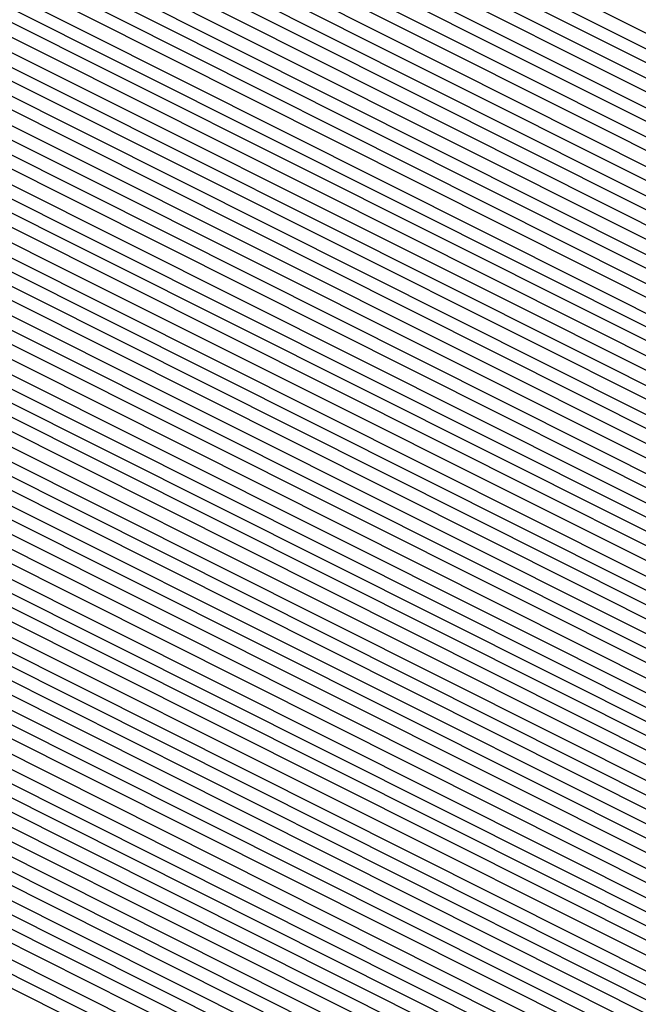
# Model space of a CAD drawing. Units: inches. Extents: x 878723 to 881363, y 7342778 to 7345418.
# Drawn here: x 880020 to 880021, y 7344407 to 7344409 of the extents above; entities that cross this region are included whole.
import ezdxf

# ---------------------------------------------------------------- set-up
doc = ezdxf.new("R2010")
doc.units = ezdxf.units.IN
doc.header["$MEASUREMENT"] = 0
doc.layers.add('Contour_87877342', color=7, linetype='Continuous', true_color=0xa0d95b)

msp = doc.modelspace()

# ---------------------------------------------------------------- linework, layer by layer
at = {"layer": 'Contour_87877342'}
msp.add_polyline3d([(880038.0499, 7344409.1515, 3096), (880033.5577, 7344406.4122, 3096), (880032.0123, 7344405.88, 3096), (880028.0499, 7344404.1515, 3096), (880023.172, 7344406.798, 3096), (880023.0158, 7344406.8859, 3096), (880018.0499, 7344409.3761, 3096), (880016.3019, 7344410.172, 3096), (880015.0763, 7344411.9201, 3096), (880015.5475, 7344414.4249, 3096), (880016.2189, 7344420.089, 3096), (880016.5241, 7344421.9201, 3096), (880016.8292, 7344423.1408, 3096), (880018.0499, 7344424.9767, 3096), (880021.1945, 7344428.7755, 3096), (880028.0499, 7344431.9201, 3096), (880035.7135, 7344429.5861, 3096), (880038.0499, 7344427.6036, 3096), (880040.4523, 7344424.3224, 3096), (880041.5314, 7344421.9201, 3096), (880041.2677, 7344418.7023, 3096), (880040.6622, 7344414.5324, 3096), (880040.423, 7344411.9201, 3096), (880039.5953, 7344410.3722, 3096)], close=True, dxfattribs=at)
for points in [[(880043.631, 7344421.9201, 3156), (880043.2379, 7344417.1105, 3156), (880043.2282, 7344416.7443, 3156), (880042.7863, 7344411.9201, 3156), (880041.1334, 7344408.839, 3156), (880038.0499, 7344406.3927, 3156), (880035.2692, 7344404.6984, 3156), (880028.5114, 7344402.379, 3156), (880028.0499, 7344402.1788, 3156), (880027.4835, 7344402.4865, 3156), (880021.7999, 7344405.6701, 3156), (880018.0499, 7344407.5499, 3156), (880015.0494, 7344408.9171, 3156), (880012.945, 7344411.9201, 3156), (880013.7531, 7344416.2169, 3156), (880013.9435, 7344417.8136, 3156), (880014.6295, 7344421.9201, 3156)], [(880043.5944, 7344421.9201, 3155), (880043.1989, 7344417.0714, 3155), (880043.1915, 7344416.7785, 3155), (880042.7448, 7344411.9201, 3155), (880041.1066, 7344408.8634, 3155), (880038.0499, 7344406.4415, 3155), (880035.2423, 7344404.7277, 3155), (880028.5675, 7344402.4376, 3155), (880028.0499, 7344402.213, 3155), (880027.4103, 7344402.5597, 3155), (880021.8195, 7344405.6896, 3155), (880018.0499, 7344407.5792, 3155), (880015.069, 7344408.9415, 3155), (880012.9816, 7344411.9201, 3155), (880013.7824, 7344416.1876, 3155), (880013.9801, 7344417.8527, 3155), (880014.6613, 7344421.9201, 3155)], [(880043.5602, 7344421.9201, 3154), (880043.1622, 7344417.0324, 3154), (880043.1549, 7344416.8126, 3154), (880042.7057, 7344411.9201, 3154), (880041.0822, 7344408.8878, 3154), (880038.0499, 7344406.4855, 3154), (880035.213, 7344404.757, 3154), (880028.6261, 7344402.4962, 3154), (880028.0499, 7344402.2472, 3154), (880027.3395, 7344402.6281, 3154), (880021.8414, 7344405.7091, 3154), (880018.0499, 7344407.6085, 3154), (880015.0909, 7344408.9611, 3154), (880013.0158, 7344411.9201, 3154), (880013.8141, 7344416.1583, 3154), (880014.0192, 7344417.8869, 3154), (880014.693, 7344421.9201, 3154)], [(880043.526, 7344421.9201, 3153), (880043.1232, 7344416.9933, 3153), (880043.1207, 7344416.8517, 3153), (880042.6666, 7344411.9201, 3153), (880041.0553, 7344408.9122, 3153), (880038.0499, 7344406.5343, 3153), (880035.1837, 7344404.7863, 3153), (880028.6847, 7344402.5548, 3153), (880028.0499, 7344402.2765, 3153), (880027.2687, 7344402.7013, 3153), (880021.861, 7344405.7335, 3153), (880018.0499, 7344407.6427, 3153), (880015.1105, 7344408.9806, 3153), (880013.0524, 7344411.9201, 3153), (880013.8434, 7344416.129, 3153), (880014.0558, 7344417.9259, 3153), (880014.7247, 7344421.9201, 3153)], [(880043.4894, 7344421.9201, 3152), (880043.0866, 7344416.9542, 3152), (880043.0841, 7344416.8859, 3152), (880042.6276, 7344411.9201, 3152), (880041.0309, 7344408.9415, 3152), (880038.0499, 7344406.5783, 3152), (880035.1569, 7344404.8156, 3152), (880028.7433, 7344402.6134, 3152), (880028.0499, 7344402.3107, 3152), (880027.1954, 7344402.7745, 3152), (880021.8805, 7344405.7531, 3152), (880018.0499, 7344407.672, 3152), (880015.1325, 7344409.0001, 3152), (880013.0866, 7344411.9201, 3152), (880013.8727, 7344416.0949, 3152), (880014.0949, 7344417.965, 3152), (880014.7565, 7344421.9201, 3152)], [(880043.4552, 7344421.9201, 3151), (880043.0475, 7344416.9152, 3151), (880042.5885, 7344411.9201, 3151), (880041.004, 7344408.966, 3151), (880038.0499, 7344406.6222, 3151), (880035.1276, 7344404.8449, 3151), (880028.8019, 7344402.672, 3151), (880028.0499, 7344402.3449, 3151), (880027.1246, 7344402.8478, 3151), (880021.9025, 7344405.7726, 3151), (880018.0499, 7344407.7013, 3151), (880015.1544, 7344409.0245, 3151), (880013.1232, 7344411.9201, 3151), (880013.902, 7344416.0656, 3151), (880014.1315, 7344418.004, 3151), (880014.7882, 7344421.9201, 3151)], [(880043.421, 7344421.9201, 3150), (880043.0158, 7344416.9542, 3150), (880043.0035, 7344416.8761, 3150), (880042.5494, 7344411.9201, 3150), (880040.9796, 7344408.9904, 3150), (880038.0499, 7344406.671, 3150), (880035.0983, 7344404.8693, 3150), (880028.8605, 7344402.7306, 3150), (880028.0499, 7344402.379, 3150), (880027.0514, 7344402.9161, 3150), (880021.922, 7344405.7921, 3150), (880018.0499, 7344407.7306, 3150), (880015.174, 7344409.0441, 3150), (880013.1598, 7344411.9201, 3150), (880013.9337, 7344416.0363, 3150), (880014.1705, 7344418.0382, 3150), (880014.8175, 7344421.9201, 3150)], [(880043.3844, 7344421.9201, 3149), (880042.984, 7344416.9884, 3149), (880042.9596, 7344416.8322, 3149), (880042.5104, 7344411.9201, 3149), (880040.9528, 7344409.0148, 3149), (880038.0499, 7344406.715, 3149), (880035.069, 7344404.8986, 3149), (880028.9191, 7344402.7892, 3149), (880028.0499, 7344402.4083, 3149), (880026.9806, 7344402.9894, 3149), (880021.9415, 7344405.8117, 3149), (880018.0499, 7344407.7648, 3149), (880015.1959, 7344409.0636, 3149), (880013.194, 7344411.9201, 3149), (880013.963, 7344416.007, 3149), (880014.2072, 7344418.0773, 3149), (880014.8493, 7344421.9201, 3149)], [(880043.3502, 7344421.9201, 3148), (880042.9498, 7344417.0177, 3148), (880042.9181, 7344416.7882, 3148), (880042.4713, 7344411.9201, 3148), (880040.9284, 7344409.0392, 3148), (880038.0499, 7344406.7638, 3148), (880035.0421, 7344404.9279, 3148), (880028.9777, 7344402.8478, 3148), (880028.0499, 7344402.4425, 3148), (880026.9074, 7344403.0626, 3148), (880021.9611, 7344405.8312, 3148), (880018.0499, 7344407.7941, 3148), (880015.2155, 7344409.088, 3148), (880013.2306, 7344411.9201, 3148), (880013.9923, 7344415.9777, 3148), (880014.2462, 7344418.1163, 3148), (880014.881, 7344421.9201, 3148)], [(880043.316, 7344421.9201, 3147), (880042.9181, 7344417.0519, 3147), (880042.8742, 7344416.7443, 3147), (880042.4298, 7344411.9201, 3147), (880040.9039, 7344409.0685, 3147), (880038.0499, 7344406.8078, 3147), (880035.0128, 7344404.9572, 3147), (880029.0363, 7344402.9064, 3147), (880028.0499, 7344402.4767, 3147), (880026.8366, 7344403.131, 3147), (880021.983, 7344405.8507, 3147), (880018.0499, 7344407.8234, 3147), (880015.2374, 7344409.1076, 3147), (880013.2648, 7344411.9201, 3147), (880014.0216, 7344415.9484, 3147), (880014.2828, 7344418.1554, 3147), (880014.9127, 7344421.9201, 3147)], [(880043.2794, 7344421.9201, 3146), (880042.8864, 7344417.0861, 3146), (880042.8302, 7344416.7003, 3146), (880042.3908, 7344411.9201, 3146), (880040.8771, 7344409.0929, 3146), (880038.0499, 7344406.8517, 3146), (880034.9835, 7344404.9865, 3146), (880029.0949, 7344402.965, 3146), (880028.0499, 7344402.506, 3146), (880026.7658, 7344403.2042, 3146), (880022.0026, 7344405.8751, 3146), (880018.0499, 7344407.8527, 3146), (880015.257, 7344409.1271, 3146), (880013.3014, 7344411.9201, 3146), (880014.0509, 7344415.9191, 3146), (880014.3219, 7344418.1896, 3146), (880014.9445, 7344421.9201, 3146)], [(880043.2452, 7344421.9201, 3145), (880042.8546, 7344417.1154, 3145), (880042.7863, 7344416.6564, 3145), (880042.3517, 7344411.9201, 3145), (880040.8527, 7344409.1173, 3145), (880038.0499, 7344406.9005, 3145), (880034.9567, 7344405.0158, 3145), (880029.1534, 7344403.0236, 3145), (880028.0499, 7344402.5402, 3145), (880026.6925, 7344403.2775, 3145), (880022.0221, 7344405.8947, 3145), (880018.0499, 7344407.882, 3145), (880015.2789, 7344409.1466, 3145), (880013.3356, 7344411.9201, 3145), (880014.0826, 7344415.8898, 3145), (880014.3585, 7344418.2286, 3145), (880014.9762, 7344421.9201, 3145)], [(880043.2111, 7344421.9201, 3144), (880042.8204, 7344417.1495, 3144), (880042.7448, 7344416.6124, 3144), (880042.3126, 7344411.9201, 3144), (880040.8258, 7344409.1417, 3144), (880038.0499, 7344406.9445, 3144), (880034.9274, 7344405.0402, 3144), (880029.2096, 7344403.0822, 3144), (880028.0499, 7344402.5744, 3144), (880026.6217, 7344403.3507, 3144), (880022.0441, 7344405.9142, 3144), (880018.0499, 7344407.9161, 3144), (880015.2985, 7344409.171, 3144), (880013.3722, 7344411.9201, 3144), (880014.1119, 7344415.8605, 3144), (880014.3976, 7344418.2677, 3144), (880015.0079, 7344421.9201, 3144)], [(880043.1769, 7344421.9201, 3143), (880042.7887, 7344417.1788, 3143), (880042.7008, 7344416.5685, 3143), (880042.2736, 7344411.9201, 3143), (880040.8014, 7344409.171, 3143), (880038.0499, 7344406.9933, 3143), (880034.8981, 7344405.0695, 3143), (880029.2682, 7344403.1408, 3143), (880028.0499, 7344402.6085, 3143), (880026.5485, 7344403.4191, 3143), (880022.0636, 7344405.9337, 3143), (880018.0499, 7344407.9454, 3143), (880015.3204, 7344409.1906, 3143), (880013.4064, 7344411.9201, 3143), (880014.1412, 7344415.8263, 3143), (880014.4367, 7344418.3068, 3143), (880015.0397, 7344421.9201, 3143)], [(880043.1403, 7344421.9201, 3142), (880042.757, 7344417.213, 3142), (880042.6569, 7344416.5294, 3142), (880042.2345, 7344411.9201, 3142), (880040.7745, 7344409.1954, 3142), (880038.0499, 7344407.0372, 3142), (880034.8712, 7344405.0988, 3142), (880029.3268, 7344403.1994, 3142), (880028.0499, 7344402.6378, 3142), (880026.4777, 7344403.4923, 3142), (880022.0831, 7344405.9533, 3142), (880018.0499, 7344407.9747, 3142), (880015.34, 7344409.2101, 3142), (880013.443, 7344411.9201, 3142), (880014.1705, 7344415.797, 3142), (880014.4733, 7344418.3458, 3142), (880015.0714, 7344421.9201, 3142)], [(880043.1061, 7344421.9201, 3141), (880042.7252, 7344417.2472, 3141), (880042.6129, 7344416.4855, 3141), (880042.1954, 7344411.9201, 3141), (880040.7501, 7344409.2199, 3141), (880038.0499, 7344407.0861, 3141), (880034.8419, 7344405.1281, 3141), (880029.3854, 7344403.2579, 3141), (880028.0499, 7344402.672, 3141), (880026.4044, 7344403.5656, 3141), (880022.1051, 7344405.9728, 3141), (880018.0499, 7344408.004, 3141), (880015.3619, 7344409.2345, 3141), (880013.4772, 7344411.9201, 3141), (880014.2023, 7344415.7677, 3141), (880014.5123, 7344418.38, 3141), (880015.1032, 7344421.9201, 3141)], [(880043.0719, 7344421.9201, 3140), (880042.691, 7344417.2765, 3140), (880042.5714, 7344416.4415, 3140), (880042.1564, 7344411.9201, 3140), (880040.7233, 7344409.2443, 3140), (880038.0499, 7344407.13, 3140), (880034.8126, 7344405.1574, 3140), (880029.444, 7344403.3165, 3140), (880028.0499, 7344402.7062, 3140), (880026.3336, 7344403.6339, 3140), (880022.1246, 7344405.9923, 3140), (880018.0499, 7344408.0382, 3140), (880015.3839, 7344409.254, 3140), (880013.5138, 7344411.9201, 3140), (880014.2316, 7344415.7384, 3140), (880014.549, 7344418.4191, 3140), (880015.1349, 7344421.9201, 3140)], [(880043.0353, 7344421.9201, 3139), (880042.6593, 7344417.3107, 3139), (880042.5275, 7344416.3976, 3139), (880042.1149, 7344411.9201, 3139), (880040.6989, 7344409.2736, 3139), (880038.0499, 7344407.174, 3139), (880034.7858, 7344405.1867, 3139), (880029.5026, 7344403.3703, 3139), (880028.0499, 7344402.7404, 3139), (880026.2628, 7344403.7072, 3139), (880022.1442, 7344406.0167, 3139), (880018.0499, 7344408.0675, 3139), (880015.4034, 7344409.2736, 3139), (880013.5504, 7344411.9201, 3139), (880014.2609, 7344415.7091, 3139), (880014.588, 7344418.4581, 3139), (880015.1666, 7344421.9201, 3139)], [(880043.0011, 7344421.9201, 3138), (880042.6276, 7344417.3449, 3138), (880042.4835, 7344416.3536, 3138), (880042.0758, 7344411.9201, 3138), (880040.672, 7344409.298, 3138), (880038.0499, 7344407.2228, 3138), (880034.7565, 7344405.216, 3138), (880029.5612, 7344403.4288, 3138), (880028.0499, 7344402.7697, 3138), (880026.1896, 7344403.7804, 3138), (880022.1637, 7344406.0363, 3138), (880018.0499, 7344408.0968, 3138), (880015.4254, 7344409.2931, 3138), (880013.5846, 7344411.9201, 3138), (880014.2902, 7344415.6798, 3138), (880014.6246, 7344418.4972, 3138), (880015.1984, 7344421.9201, 3138)], [(880042.9669, 7344421.9201, 3137), (880042.5958, 7344417.3742, 3137), (880042.4396, 7344416.3097, 3137), (880042.0368, 7344411.9201, 3137), (880040.6476, 7344409.3224, 3137), (880038.0499, 7344407.2667, 3137), (880034.7272, 7344405.2404, 3137), (880029.6198, 7344403.4874, 3137), (880028.0499, 7344402.8038, 3137), (880026.1188, 7344403.8536, 3137), (880022.1857, 7344406.0558, 3137), (880018.0499, 7344408.1261, 3137), (880015.445, 7344409.3175, 3137), (880013.6212, 7344411.9201, 3137), (880014.3219, 7344415.6505, 3137), (880014.6637, 7344418.5314, 3137), (880015.2301, 7344421.9201, 3137)], [(880042.9303, 7344421.9201, 3136), (880042.5617, 7344417.4083, 3136), (880042.3981, 7344416.2658, 3136), (880041.9977, 7344411.9201, 3136), (880040.6207, 7344409.3468, 3136), (880038.0499, 7344407.3156, 3136), (880034.7003, 7344405.2697, 3136), (880029.6784, 7344403.546, 3136), (880028.0499, 7344402.838, 3136), (880026.0455, 7344403.922, 3136), (880022.2052, 7344406.0753, 3136), (880018.0499, 7344408.1603, 3136), (880015.4669, 7344409.337, 3136), (880013.6554, 7344411.9201, 3136), (880014.3512, 7344415.6212, 3136), (880014.7003, 7344418.5704, 3136), (880015.2618, 7344421.9201, 3136)], [(880042.8961, 7344421.9201, 3135), (880042.5299, 7344417.4376, 3135), (880042.3541, 7344416.2218, 3135), (880041.9586, 7344411.9201, 3135), (880040.5963, 7344409.3761, 3135), (880038.0499, 7344407.3595, 3135), (880034.671, 7344405.299, 3135), (880029.7369, 7344403.6046, 3135), (880028.0499, 7344402.8722, 3135), (880025.9747, 7344403.9953, 3135), (880022.2247, 7344406.0949, 3135), (880018.0499, 7344408.1896, 3135), (880015.4865, 7344409.3566, 3135), (880013.692, 7344411.9201, 3135), (880014.3805, 7344415.587, 3135), (880014.7394, 7344418.6095, 3135), (880015.2936, 7344421.9201, 3135)], [(880042.8619, 7344421.9201, 3134), (880042.4982, 7344417.4718, 3134), (880042.3102, 7344416.1828, 3134), (880041.9196, 7344411.9201, 3134), (880040.5695, 7344409.4005, 3134), (880038.0499, 7344407.4035, 3134), (880034.6417, 7344405.3283, 3134), (880029.7931, 7344403.6632, 3134), (880028.0499, 7344402.9015, 3134), (880025.9039, 7344404.0685, 3134), (880022.2467, 7344406.1144, 3134), (880018.0499, 7344408.2189, 3134), (880015.5084, 7344409.3761, 3134), (880013.7262, 7344411.9201, 3134), (880014.4098, 7344415.5578, 3134), (880014.776, 7344418.6486, 3134), (880015.3229, 7344421.9201, 3134)], [(880042.8253, 7344421.9201, 3133), (880042.4664, 7344417.506, 3133), (880042.2662, 7344416.1388, 3133), (880041.8805, 7344411.9201, 3133), (880040.5451, 7344409.4249, 3133), (880038.0499, 7344407.4523, 3133), (880034.6124, 7344405.3576, 3133), (880029.8517, 7344403.7218, 3133), (880028.0499, 7344402.9357, 3133), (880025.8307, 7344404.1369, 3133), (880022.2662, 7344406.1339, 3133), (880018.0499, 7344408.2482, 3133), (880015.528, 7344409.4005, 3133), (880013.7628, 7344411.9201, 3133), (880014.4415, 7344415.5285, 3133), (880014.8151, 7344418.6828, 3133), (880015.3546, 7344421.9201, 3133)], [(880042.7911, 7344421.9201, 3132), (880042.4323, 7344417.5353, 3132), (880042.2247, 7344416.0949, 3132), (880041.8414, 7344411.9201, 3132), (880040.5182, 7344409.4494, 3132), (880038.0499, 7344407.4962, 3132), (880034.5856, 7344405.3869, 3132), (880029.9103, 7344403.7804, 3132), (880028.0499, 7344402.9699, 3132), (880025.7599, 7344404.2101, 3132), (880022.2858, 7344406.1583, 3132), (880018.0499, 7344408.2775, 3132), (880015.5499, 7344409.4201, 3132), (880013.797, 7344411.9201, 3132), (880014.4708, 7344415.4992, 3132), (880014.8517, 7344418.7218, 3132), (880015.3864, 7344421.9201, 3132)], [(880042.757, 7344421.9201, 3131), (880042.4005, 7344417.5695, 3131), (880042.1808, 7344416.0509, 3131), (880041.8024, 7344411.9201, 3131), (880040.4938, 7344409.4786, 3131), (880038.0499, 7344407.5451, 3131), (880034.5563, 7344405.4113, 3131), (880029.9689, 7344403.839, 3131), (880028.0499, 7344403.004, 3131), (880025.6867, 7344404.2833, 3131), (880022.3077, 7344406.1779, 3131), (880018.0499, 7344408.3117, 3131), (880015.5719, 7344409.4396, 3131), (880013.8336, 7344411.9201, 3131), (880014.5001, 7344415.4699, 3131), (880014.8908, 7344418.7609, 3131)], [(880042.7203, 7344421.9201, 3130), (880042.3688, 7344417.6036, 3130), (880042.1368, 7344416.007, 3130), (880041.7609, 7344411.9201, 3130), (880040.4669, 7344409.5031, 3130), (880038.0499, 7344407.589, 3130), (880034.527, 7344405.4406, 3130), (880030.0275, 7344403.8976, 3130), (880028.0499, 7344403.0333, 3130), (880025.6159, 7344404.3566, 3130), (880022.3273, 7344406.1974, 3130), (880018.0499, 7344408.341, 3130), (880015.5914, 7344409.464, 3130), (880013.8678, 7344411.9201, 3130), (880014.5294, 7344415.4406, 3130), (880014.9274, 7344418.7999, 3130)], [(880042.6862, 7344421.9201, 3129), (880042.337, 7344417.6329, 3129), (880042.0929, 7344415.963, 3129), (880041.7218, 7344411.9201, 3129), (880040.4425, 7344409.5275, 3129), (880038.0499, 7344407.6329, 3129), (880034.5001, 7344405.4699, 3129), (880030.0861, 7344403.9562, 3129), (880028.0499, 7344403.0675, 3129), (880025.5426, 7344404.4249, 3129), (880022.3468, 7344406.2169, 3129), (880018.0499, 7344408.3703, 3129), (880015.6134, 7344409.4835, 3129), (880013.9044, 7344411.9201, 3129), (880014.5612, 7344415.4113, 3129), (880014.9664, 7344418.839, 3129)], [(880042.652, 7344421.9201, 3128), (880042.3029, 7344417.6671, 3128), (880042.0514, 7344415.9191, 3128), (880041.6827, 7344411.9201, 3128), (880040.4157, 7344409.5519, 3128), (880038.0499, 7344407.6818, 3128), (880034.4708, 7344405.4992, 3128), (880030.1447, 7344404.0148, 3128), (880028.0499, 7344403.1017, 3128), (880025.4718, 7344404.4982, 3128), (880022.3663, 7344406.2365, 3128), (880018.0499, 7344408.3995, 3128), (880015.6329, 7344409.5031, 3128), (880013.941, 7344411.9201, 3128), (880014.5905, 7344415.382, 3128), (880015.0055, 7344418.8732, 3128)], [(880042.6154, 7344421.9201, 3127), (880042.2711, 7344417.6964, 3127), (880042.0075, 7344415.8751, 3127), (880041.6437, 7344411.9201, 3127), (880040.3912, 7344409.5812, 3127), (880038.0499, 7344407.7257, 3127), (880034.4415, 7344405.5285, 3127), (880030.2033, 7344404.0734, 3127), (880028.0499, 7344403.131, 3127), (880025.401, 7344404.5714, 3127), (880022.3883, 7344406.256, 3127), (880018.0499, 7344408.4337, 3127), (880015.6549, 7344409.5226, 3127), (880013.9752, 7344411.9201, 3127), (880014.6198, 7344415.3478, 3127), (880015.0421, 7344418.9122, 3127)], [(880042.5812, 7344421.9201, 3126), (880042.2394, 7344417.7306, 3126), (880041.9635, 7344415.8361, 3126), (880041.6046, 7344411.9201, 3126), (880040.3644, 7344409.6056, 3126), (880038.0499, 7344407.7745, 3126), (880034.4147, 7344405.5578, 3126), (880030.2618, 7344404.132, 3126), (880028.0499, 7344403.1652, 3126), (880025.3278, 7344404.6398, 3126), (880022.4078, 7344406.2755, 3126), (880018.0499, 7344408.463, 3126), (880015.6744, 7344409.547, 3126), (880014.0118, 7344411.9201, 3126), (880014.6491, 7344415.3185, 3126), (880015.0812, 7344418.9513, 3126)], [(880042.547, 7344421.9201, 3125), (880042.2076, 7344417.7648, 3125), (880041.9196, 7344415.7921, 3125), (880041.5656, 7344411.9201, 3125), (880040.34, 7344409.63, 3125), (880038.0499, 7344407.8185, 3125), (880034.3854, 7344405.587, 3125), (880030.3204, 7344404.1906, 3125), (880028.0499, 7344403.1994, 3125), (880025.257, 7344404.713, 3125), (880022.4274, 7344406.2999, 3125), (880018.0499, 7344408.4923, 3125), (880015.6964, 7344409.5665, 3125), (880014.046, 7344411.9201, 3125), (880014.6808, 7344415.2892, 3125), (880015.1178, 7344418.9904, 3125)], [(880042.5104, 7344421.9201, 3124), (880042.1735, 7344417.7941, 3124), (880041.8781, 7344415.7482, 3124), (880041.5265, 7344411.9201, 3124), (880040.3131, 7344409.6544, 3124), (880038.0499, 7344407.8624, 3124), (880034.3561, 7344405.6115, 3124), (880030.3766, 7344404.2492, 3124), (880028.0499, 7344403.2335, 3124), (880025.1837, 7344404.7863, 3124), (880022.4493, 7344406.3195, 3124), (880018.0499, 7344408.5216, 3124), (880015.7159, 7344409.5861, 3124), (880014.0826, 7344411.9201, 3124), (880014.7101, 7344415.2599, 3124), (880015.1569, 7344419.0245, 3124)], [(880042.4762, 7344421.9201, 3123), (880042.1417, 7344417.8283, 3123), (880041.8341, 7344415.7042, 3123), (880041.4874, 7344411.9201, 3123), (880040.2887, 7344409.6837, 3123), (880038.0499, 7344407.9113, 3123), (880034.3292, 7344405.6408, 3123), (880030.4352, 7344404.3078, 3123), (880028.0499, 7344403.2628, 3123), (880025.1129, 7344404.8595, 3123), (880022.4689, 7344406.339, 3123), (880018.0499, 7344408.5509, 3123), (880015.7379, 7344409.6056, 3123), (880014.1168, 7344411.9201, 3123), (880014.7394, 7344415.2306, 3123), (880015.1935, 7344419.0636, 3123)], [(880042.442, 7344421.9201, 3122), (880042.11, 7344417.8624, 3122), (880041.7902, 7344415.6603, 3122), (880041.4459, 7344411.9201, 3122), (880040.2618, 7344409.7081, 3122), (880038.0499, 7344407.9552, 3122), (880034.2999, 7344405.6701, 3122), (880030.4938, 7344404.3663, 3122), (880028.0499, 7344403.297, 3122), (880025.0397, 7344404.9279, 3122), (880022.4884, 7344406.3585, 3122), (880018.0499, 7344408.5851, 3122), (880015.7575, 7344409.63, 3122), (880014.1534, 7344411.9201, 3122), (880014.7687, 7344415.2013, 3122), (880015.2326, 7344419.1027, 3122)], [(880042.4054, 7344421.9201, 3121), (880042.0783, 7344417.8917, 3121), (880041.7462, 7344415.6163, 3121), (880041.4069, 7344411.9201, 3121), (880040.2374, 7344409.7326, 3121), (880038.0499, 7344408.004, 3121), (880034.2706, 7344405.6994, 3121), (880030.5524, 7344404.4249, 3121), (880028.0499, 7344403.3312, 3121), (880024.9689, 7344405.0011, 3121), (880022.5079, 7344406.3781, 3121), (880018.0499, 7344408.6144, 3121), (880015.7794, 7344409.6495, 3121), (880014.1876, 7344411.9201, 3121), (880014.8004, 7344415.172, 3121), (880015.2692, 7344419.1417, 3121)], [(880042.3712, 7344421.9201, 3120), (880042.0441, 7344417.9259, 3120), (880041.7023, 7344415.5724, 3120), (880041.3678, 7344411.9201, 3120), (880040.2106, 7344409.757, 3120), (880038.0499, 7344408.048, 3120), (880034.2413, 7344405.7286, 3120), (880030.611, 7344404.4835, 3120), (880028.0499, 7344403.3654, 3120), (880024.8981, 7344405.0744, 3120), (880022.5299, 7344406.3976, 3120), (880018.0499, 7344408.6437, 3120), (880015.8014, 7344409.6691, 3120), (880014.2243, 7344411.9201, 3120), (880014.8297, 7344415.1427, 3120), (880015.3082, 7344419.1759, 3120)], [(880042.337, 7344421.9201, 3119), (880042.0123, 7344417.9552, 3119), (880041.6608, 7344415.5285, 3119), (880041.3287, 7344411.9201, 3119), (880040.1862, 7344409.7863, 3119), (880038.0499, 7344408.0919, 3119), (880034.2145, 7344405.7579, 3119), (880030.6696, 7344404.5372, 3119), (880028.0499, 7344403.3947, 3119), (880024.8248, 7344405.1427, 3119), (880022.5494, 7344406.422, 3119), (880018.0499, 7344408.673, 3119), (880015.8209, 7344409.6935, 3119), (880014.2584, 7344411.9201, 3119), (880014.859, 7344415.1085, 3119), (880015.3449, 7344419.215, 3119)], [(880042.3004, 7344421.9201, 3118), (880041.9806, 7344417.9894, 3118), (880041.6168, 7344415.4845, 3118), (880041.2897, 7344411.9201, 3118), (880040.1593, 7344409.8107, 3118), (880038.0499, 7344408.1408, 3118), (880034.1852, 7344405.7824, 3118), (880030.7282, 7344404.5958, 3118), (880028.0499, 7344403.4288, 3118), (880024.754, 7344405.216, 3118), (880022.569, 7344406.4415, 3118), (880018.0499, 7344408.7072, 3118), (880015.8429, 7344409.713, 3118), (880014.2951, 7344411.9201, 3118), (880014.8883, 7344415.0792, 3118), (880015.3839, 7344419.254, 3118)], [(880042.2662, 7344421.9201, 3117), (880041.9489, 7344418.0236, 3117), (880041.5729, 7344415.4454, 3117), (880041.2506, 7344411.9201, 3117), (880040.1349, 7344409.8351, 3117), (880038.0499, 7344408.1847, 3117), (880034.1559, 7344405.8117, 3117), (880030.7868, 7344404.6544, 3117), (880028.0499, 7344403.463, 3117), (880024.6808, 7344405.2892, 3117), (880022.5909, 7344406.4611, 3117), (880018.0499, 7344408.7365, 3117), (880015.8624, 7344409.7326, 3117), (880014.3292, 7344411.9201, 3117), (880014.9176, 7344415.0499, 3117), (880015.4205, 7344419.2931, 3117)], [(880042.2321, 7344421.9201, 3116), (880041.9147, 7344418.0529, 3116), (880041.5289, 7344415.4015, 3116), (880041.2116, 7344411.9201, 3116), (880040.108, 7344409.8595, 3116), (880038.0499, 7344408.2335, 3116), (880034.129, 7344405.841, 3116), (880030.8453, 7344404.713, 3116), (880028.0499, 7344403.4972, 3116), (880024.61, 7344405.3624, 3116), (880022.6105, 7344406.4806, 3116), (880018.0499, 7344408.7658, 3116), (880015.8844, 7344409.7521, 3116), (880014.3659, 7344411.9201, 3116), (880014.9493, 7344415.0206, 3116), (880015.4596, 7344419.3273, 3116)], [(880042.1954, 7344421.9201, 3115), (880041.8829, 7344418.087, 3115), (880041.4874, 7344415.3576, 3115), (880041.1725, 7344411.9201, 3115), (880040.0836, 7344409.8888, 3115), (880038.0499, 7344408.2775, 3115), (880034.0997, 7344405.8703, 3115), (880030.9039, 7344404.7716, 3115), (880028.0499, 7344403.5265, 3115), (880024.5368, 7344405.4308, 3115), (880022.63, 7344406.5001, 3115), (880018.0499, 7344408.7951, 3115), (880015.9039, 7344409.7765, 3115), (880014.4025, 7344411.9201, 3115), (880014.9786, 7344414.9913, 3115), (880015.4987, 7344419.3663, 3115)], [(880042.1613, 7344421.9201, 3114), (880041.8512, 7344418.1212, 3114), (880041.4435, 7344415.3136, 3114), (880041.131, 7344411.9201, 3114), (880040.0568, 7344409.9132, 3114), (880038.0499, 7344408.3263, 3114), (880034.0704, 7344405.8995, 3114), (880030.9601, 7344404.8302, 3114), (880028.0499, 7344403.5607, 3114), (880024.4659, 7344405.504, 3114), (880022.652, 7344406.5197, 3114), (880018.0499, 7344408.8244, 3114), (880015.9259, 7344409.796, 3114), (880014.4367, 7344411.9201, 3114), (880015.0079, 7344414.962, 3114), (880015.5353, 7344419.4054, 3114)], [(880042.1271, 7344421.9201, 3113), (880041.8195, 7344418.1505, 3113), (880041.3995, 7344415.2697, 3113), (880041.0919, 7344411.9201, 3113), (880040.0324, 7344409.9376, 3113), (880038.0499, 7344408.3703, 3113), (880034.0436, 7344405.9288, 3113), (880031.0187, 7344404.8888, 3113), (880028.0499, 7344403.5949, 3113), (880024.3951, 7344405.5773, 3113), (880022.6715, 7344406.5392, 3113), (880018.0499, 7344408.8585, 3113), (880015.9454, 7344409.8156, 3113), (880014.4733, 7344411.9201, 3113), (880015.0372, 7344414.9328, 3113), (880015.5743, 7344419.4445, 3113)], [(880042.0905, 7344421.9201, 3112), (880041.7853, 7344418.1847, 3112), (880041.3556, 7344415.2257, 3112), (880041.0529, 7344411.9201, 3112), (880040.0055, 7344409.962, 3112), (880038.0499, 7344408.4142, 3112), (880034.0143, 7344405.9581, 3112), (880031.0773, 7344404.9474, 3112), (880028.0499, 7344403.6242, 3112), (880024.3219, 7344405.6456, 3112), (880022.691, 7344406.5636, 3112), (880018.0499, 7344408.8878, 3112), (880015.9674, 7344409.8351, 3112), (880014.5075, 7344411.9201, 3112), (880015.069, 7344414.9035, 3112), (880015.611, 7344419.4835, 3112)], [(880042.0563, 7344421.9201, 3111), (880041.7535, 7344418.214, 3111), (880041.3141, 7344415.1818, 3111), (880041.0138, 7344411.9201, 3111), (880039.9811, 7344409.9913, 3111), (880038.0499, 7344408.463, 3111), (880033.985, 7344405.9826, 3111), (880031.1359, 7344405.006, 3111), (880028.0499, 7344403.6583, 3111), (880024.2511, 7344405.7189, 3111), (880022.7106, 7344406.5831, 3111), (880018.0499, 7344408.9171, 3111), (880015.9894, 7344409.8595, 3111), (880014.5441, 7344411.9201, 3111), (880015.0983, 7344414.8742, 3111), (880015.65, 7344419.5177, 3111)], [(880042.0221, 7344421.9201, 3110), (880041.7218, 7344418.2482, 3110), (880041.2701, 7344415.1378, 3110), (880040.9747, 7344411.9201, 3110), (880039.9542, 7344410.0158, 3110), (880038.0499, 7344408.507, 3110), (880033.9581, 7344406.0119, 3110), (880031.1945, 7344405.0646, 3110), (880028.0499, 7344403.6925, 3110), (880024.1779, 7344405.7921, 3110), (880022.7326, 7344406.6027, 3110), (880018.0499, 7344408.9464, 3110), (880016.0089, 7344409.879, 3110), (880014.5783, 7344411.9201, 3110), (880015.1276, 7344414.84, 3110), (880015.6867, 7344419.5568, 3110)], [(880041.9855, 7344421.9201, 3109), (880041.6901, 7344418.2824, 3109), (880041.2262, 7344415.0988, 3109), (880040.9357, 7344411.9201, 3109), (880039.9298, 7344410.0402, 3109), (880038.0499, 7344408.5558, 3109), (880033.9288, 7344406.0411, 3109), (880031.2531, 7344405.1232, 3109), (880028.0499, 7344403.7267, 3109), (880024.1071, 7344405.8654, 3109), (880022.7521, 7344406.6222, 3109), (880018.0499, 7344408.9806, 3109), (880016.0309, 7344409.8986, 3109), (880014.6149, 7344411.9201, 3109), (880015.1569, 7344414.8107, 3109), (880015.7257, 7344419.5958, 3109)], [(880041.9513, 7344421.9201, 3108), (880041.6559, 7344418.3117, 3108), (880041.1823, 7344415.0548, 3108), (880040.8966, 7344411.9201, 3108), (880039.903, 7344410.0646, 3108), (880038.0499, 7344408.5997, 3108), (880033.8995, 7344406.0704, 3108), (880031.3117, 7344405.1818, 3108), (880028.0499, 7344403.756, 3108), (880024.0338, 7344405.9337, 3108), (880022.7716, 7344406.6417, 3108), (880018.0499, 7344409.0099, 3108), (880016.0504, 7344409.923, 3108), (880014.6491, 7344411.9201, 3108), (880015.1886, 7344414.7814, 3108), (880015.7623, 7344419.6349, 3108)], [(880041.9171, 7344421.9201, 3107), (880041.6242, 7344418.3458, 3107), (880041.1408, 7344415.0109, 3107), (880040.8576, 7344411.9201, 3107), (880039.8785, 7344410.0939, 3107), (880038.0499, 7344408.6437, 3107), (880033.8727, 7344406.0997, 3107), (880031.3702, 7344405.2404, 3107), (880028.0499, 7344403.7902, 3107), (880023.963, 7344406.007, 3107), (880022.7936, 7344406.6613, 3107), (880018.0499, 7344409.0392, 3107), (880016.0724, 7344409.9425, 3107), (880014.6857, 7344411.9201, 3107), (880015.2179, 7344414.7521, 3107), (880015.8014, 7344419.6691, 3107)], [(880041.8805, 7344421.9201, 3106), (880041.5924, 7344418.38, 3106), (880041.0968, 7344414.9669, 3106), (880040.816, 7344411.9201, 3106), (880039.8517, 7344410.1183, 3106), (880038.0499, 7344408.6925, 3106), (880033.8434, 7344406.129, 3106), (880031.4288, 7344405.299, 3106), (880028.0499, 7344403.8244, 3106), (880023.8922, 7344406.0802, 3106), (880022.8131, 7344406.6808, 3106), (880018.0499, 7344409.0685, 3106), (880016.0919, 7344409.962, 3106), (880014.7199, 7344411.9201, 3106), (880015.2472, 7344414.7228, 3106), (880015.838, 7344419.7081, 3106)], [(880041.8463, 7344421.9201, 3105), (880041.5607, 7344418.4093, 3105), (880041.0529, 7344414.923, 3105), (880040.777, 7344411.9201, 3105), (880039.8273, 7344410.1427, 3105), (880038.0499, 7344408.7365, 3105), (880033.8141, 7344406.1535, 3105), (880031.4874, 7344405.3576, 3105), (880028.0499, 7344403.8585, 3105), (880023.819, 7344406.1486, 3105), (880022.8326, 7344406.7052, 3105), (880018.0499, 7344409.0978, 3105), (880016.1139, 7344409.9816, 3105), (880014.7565, 7344411.9201, 3105), (880015.2765, 7344414.6935, 3105), (880015.8771, 7344419.7472, 3105)], [(880041.8121, 7344421.9201, 3104), (880041.5265, 7344418.4435, 3104), (880041.0089, 7344414.879, 3104), (880040.7379, 7344411.9201, 3104), (880039.8004, 7344410.1671, 3104), (880038.0499, 7344408.7853, 3104), (880033.7848, 7344406.1828, 3104), (880031.546, 7344405.4161, 3104), (880028.0499, 7344403.8878, 3104), (880023.7482, 7344406.2218, 3104), (880022.8522, 7344406.7247, 3104), (880018.0499, 7344409.132, 3104), (880016.1334, 7344410.006, 3104), (880014.7931, 7344411.9201, 3104), (880015.3082, 7344414.6642, 3104), (880015.9137, 7344419.7863, 3104)], [(880041.7755, 7344421.9201, 3103), (880041.4948, 7344418.4728, 3103), (880040.9674, 7344414.8351, 3103), (880040.6989, 7344411.9201, 3103), (880039.776, 7344410.1964, 3103), (880038.0499, 7344408.8292, 3103), (880033.7579, 7344406.212, 3103), (880031.6022, 7344405.4747, 3103), (880028.0499, 7344403.922, 3103), (880023.6749, 7344406.2951, 3103), (880022.8742, 7344406.7443, 3103), (880018.0499, 7344409.1613, 3103), (880016.1554, 7344410.0255, 3103), (880014.8273, 7344411.9201, 3103), (880015.3375, 7344414.6349, 3103), (880015.9528, 7344419.8204, 3103)], [(880041.7413, 7344421.9201, 3102), (880041.463, 7344418.507, 3102), (880040.9235, 7344414.7911, 3102), (880040.6598, 7344411.9201, 3102), (880039.7492, 7344410.2208, 3102), (880038.0499, 7344408.8732, 3102), (880033.7286, 7344406.2413, 3102), (880031.6608, 7344405.5333, 3102), (880028.0499, 7344403.9562, 3102), (880023.6041, 7344406.3683, 3102), (880022.8937, 7344406.7638, 3102), (880018.0499, 7344409.1906, 3102), (880016.1749, 7344410.0451, 3102), (880014.8639, 7344411.9201, 3102), (880015.3668, 7344414.6007, 3102), (880015.9894, 7344419.8595, 3102)], [(880041.7072, 7344421.9201, 3101), (880041.4313, 7344418.5411, 3101), (880040.8795, 7344414.7521, 3101), (880040.6207, 7344411.9201, 3101), (880039.7247, 7344410.2453, 3101), (880038.0499, 7344408.922, 3101), (880033.6993, 7344406.2706, 3101), (880031.7194, 7344405.5919, 3101), (880028.0499, 7344403.9904, 3101), (880023.5333, 7344406.4367, 3101), (880022.9132, 7344406.7833, 3101), (880018.0499, 7344409.2199, 3101), (880016.1969, 7344410.0695, 3101), (880014.8981, 7344411.9201, 3101), (880015.3961, 7344414.5714, 3101), (880016.0284, 7344419.8986, 3101)], [(880041.6705, 7344421.9201, 3100), (880041.3971, 7344418.5704, 3100), (880040.8356, 7344414.7081, 3100), (880040.5817, 7344411.9201, 3100), (880039.6979, 7344410.2697, 3100), (880038.0499, 7344408.966, 3100), (880033.6725, 7344406.2999, 3100), (880031.778, 7344405.6505, 3100), (880028.0499, 7344404.0197, 3100), (880023.4601, 7344406.5099, 3100), (880022.9352, 7344406.8029, 3100), (880018.0499, 7344409.254, 3100), (880016.2189, 7344410.089, 3100), (880014.9347, 7344411.9201, 3100), (880015.4279, 7344414.5421, 3100), (880016.0675, 7344419.9376, 3100)], [(880041.6364, 7344421.9201, 3099), (880041.3654, 7344418.6046, 3099), (880040.7941, 7344414.6642, 3099), (880040.5426, 7344411.9201, 3099), (880039.6735, 7344410.299, 3099), (880038.0499, 7344409.0148, 3099), (880033.6432, 7344406.3244, 3099), (880031.8366, 7344405.7091, 3099), (880028.0499, 7344404.0538, 3099), (880023.3893, 7344406.5831, 3099), (880022.9547, 7344406.8224, 3099), (880018.0499, 7344409.2833, 3099), (880016.2384, 7344410.1085, 3099), (880014.9689, 7344411.9201, 3099), (880015.4572, 7344414.5128, 3099), (880016.1041, 7344419.9767, 3099)], [(880041.6022, 7344421.9201, 3098), (880041.3336, 7344418.6388, 3098), (880040.7501, 7344414.6203, 3098), (880040.5011, 7344411.9201, 3098), (880039.6466, 7344410.3234, 3098), (880038.0499, 7344409.0587, 3098), (880033.6139, 7344406.3536, 3098), (880031.8951, 7344405.7628, 3098), (880028.0499, 7344404.088, 3098), (880023.316, 7344406.6515, 3098), (880022.9743, 7344406.8468, 3098), (880018.0499, 7344409.3126, 3098), (880016.2604, 7344410.1281, 3098), (880015.0055, 7344411.9201, 3098), (880015.4865, 7344414.4835, 3098), (880016.1432, 7344420.0109, 3098)], [(880041.5656, 7344421.9201, 3097), (880041.3019, 7344418.6681, 3097), (880040.7062, 7344414.5763, 3097), (880040.462, 7344411.9201, 3097), (880039.6222, 7344410.3478, 3097), (880038.0499, 7344409.1027, 3097), (880033.587, 7344406.3829, 3097), (880031.9537, 7344405.8214, 3097), (880028.0499, 7344404.1222, 3097), (880023.2452, 7344406.7247, 3097), (880022.9962, 7344406.8663, 3097), (880018.0499, 7344409.3419, 3097), (880016.2799, 7344410.1525, 3097), (880015.0397, 7344411.9201, 3097), (880015.5158, 7344414.4542, 3097), (880016.1798, 7344420.0499, 3097)], [(880041.4972, 7344421.9201, 3095), (880041.236, 7344418.7316, 3095), (880040.6207, 7344414.4884, 3095), (880040.3839, 7344411.9201, 3095), (880039.5709, 7344410.4015, 3095), (880038.0499, 7344409.1954, 3095), (880033.5284, 7344406.4415, 3095), (880032.0709, 7344405.9386, 3095), (880028.0499, 7344404.1857, 3095), (880023.1012, 7344406.8712, 3095), (880023.0353, 7344406.9054, 3095), (880018.0499, 7344409.4054, 3095), (880016.3214, 7344410.1915, 3095), (880015.1105, 7344411.9201, 3095), (880015.5768, 7344414.3956, 3095), (880016.2555, 7344420.1281, 3095)], [(880040.3961, 7344419.5763, 3069), (880039.4928, 7344413.3654, 3069), (880039.361, 7344411.9201, 3069), (880038.9044, 7344411.0656, 3069), (880038.0499, 7344410.3917, 3069), (880034.1339, 7344408.004, 3069), (880032.84, 7344407.13, 3069), (880028.0499, 7344405.0402, 3069), (880023.5895, 7344407.4572, 3069), (880021.5094, 7344408.463, 3069), (880018.0499, 7344410.1964, 3069), (880016.8659, 7344410.7335, 3069), (880016.0358, 7344411.9201, 3069), (880016.3532, 7344413.6144, 3069), (880017.2418, 7344421.1144, 3069)], [(880040.4279, 7344419.5421, 3070), (880039.5368, 7344413.4044, 3070), (880039.4, 7344411.9201, 3070), (880038.9288, 7344411.0411, 3070), (880038.0499, 7344410.3429, 3070), (880034.0167, 7344407.8869, 3070), (880032.8619, 7344407.1056, 3070), (880028.0499, 7344405.006, 3070), (880023.5675, 7344407.4376, 3070), (880021.5704, 7344408.3995, 3070), (880018.0499, 7344410.1622, 3070), (880016.8439, 7344410.714, 3070), (880015.9992, 7344411.9201, 3070), (880016.3239, 7344413.6486, 3070), (880017.2052, 7344421.0753, 3070)], [(880040.4596, 7344419.5079, 3071), (880039.5807, 7344413.4484, 3071), (880039.4391, 7344411.9201, 3071), (880038.9557, 7344411.0167, 3071), (880038.0499, 7344410.299, 3071), (880033.8971, 7344407.7697, 3071), (880032.8839, 7344407.0861, 3071), (880028.0499, 7344404.9767, 3071), (880023.5455, 7344407.4181, 3071), (880021.6315, 7344408.341, 3071), (880018.0499, 7344410.1329, 3071), (880016.8243, 7344410.6945, 3071), (880015.9625, 7344411.9201, 3071), (880016.2946, 7344413.6779, 3071), (880017.1661, 7344421.0363, 3071)], [(880040.4913, 7344419.4786, 3072), (880039.6222, 7344413.4923, 3072), (880039.4782, 7344411.9201, 3072), (880038.9801, 7344410.9874, 3072), (880038.0499, 7344410.255, 3072), (880033.7799, 7344407.6525, 3072), (880032.9083, 7344407.0617, 3072), (880028.0499, 7344404.9425, 3072), (880023.526, 7344407.3937, 3072), (880021.6925, 7344408.2775, 3072), (880018.0499, 7344410.1036, 3072), (880016.8024, 7344410.6701, 3072), (880015.9284, 7344411.9201, 3072), (880016.2628, 7344413.7072, 3072), (880017.1295, 7344420.9972, 3072)], [(880040.5255, 7344419.4445, 3073), (880039.6661, 7344413.5363, 3073), (880039.5172, 7344411.9201, 3073), (880039.007, 7344410.963, 3073), (880038.0499, 7344410.2062, 3073), (880033.6627, 7344407.5353, 3073), (880032.9303, 7344407.0372, 3073), (880028.0499, 7344404.9083, 3073), (880023.504, 7344407.3742, 3073), (880021.7535, 7344408.2189, 3073), (880018.0499, 7344410.0744, 3073), (880016.7804, 7344410.6505, 3073), (880015.8917, 7344411.9201, 3073), (880016.2335, 7344413.7365, 3073), (880017.0905, 7344420.963, 3073)], [(880040.5573, 7344419.4152, 3074), (880039.7101, 7344413.5802, 3074), (880039.5563, 7344411.9201, 3074), (880039.0314, 7344410.9386, 3074), (880038.0499, 7344410.1622, 3074), (880033.5455, 7344407.4132, 3074), (880032.9547, 7344407.0177, 3074), (880028.0499, 7344404.8742, 3074), (880023.4821, 7344407.3546, 3074), (880021.8146, 7344408.1554, 3074), (880018.0499, 7344410.0402, 3074), (880016.7609, 7344410.631, 3074), (880015.8576, 7344411.9201, 3074), (880016.2042, 7344413.7658, 3074), (880017.0514, 7344420.924, 3074)], [(880040.589, 7344419.381, 3075), (880039.754, 7344413.6242, 3075), (880039.5978, 7344411.9201, 3075), (880039.0582, 7344410.9142, 3075), (880038.0499, 7344410.1134, 3075), (880033.4284, 7344407.296, 3075), (880032.9767, 7344406.9933, 3075), (880028.0499, 7344404.8449, 3075), (880023.4601, 7344407.3302, 3075), (880021.8756, 7344408.0968, 3075), (880018.0499, 7344410.0109, 3075), (880016.7389, 7344410.6115, 3075), (880015.8209, 7344411.9201, 3075), (880016.1749, 7344413.7951, 3075), (880017.0148, 7344420.8849, 3075)], [(880040.6207, 7344419.3468, 3076), (880039.7955, 7344413.6681, 3076), (880039.6368, 7344411.9201, 3076), (880039.0826, 7344410.8849, 3076), (880038.0499, 7344410.0695, 3076), (880033.3087, 7344407.1788, 3076), (880032.9987, 7344406.9689, 3076), (880028.0499, 7344404.8107, 3076), (880023.4406, 7344407.3107, 3076), (880021.9367, 7344408.0333, 3076), (880018.0499, 7344409.9816, 3076), (880016.7194, 7344410.587, 3076), (880015.7868, 7344411.9201, 3076), (880016.1432, 7344413.8244, 3076), (880016.9757, 7344420.8458, 3076)], [(880040.6549, 7344419.3175, 3077), (880039.8395, 7344413.712, 3077), (880039.6759, 7344411.9201, 3077), (880039.1095, 7344410.8605, 3077), (880038.0499, 7344410.0255, 3077), (880033.1915, 7344407.0617, 3077), (880033.0231, 7344406.9494, 3077), (880028.0499, 7344404.7765, 3077), (880023.4186, 7344407.2911, 3077), (880021.9977, 7344407.9747, 3077), (880018.0499, 7344409.9523, 3077), (880016.6974, 7344410.5675, 3077), (880015.7501, 7344411.9201, 3077), (880016.1139, 7344413.8536, 3077), (880016.9391, 7344420.8068, 3077)], [(880040.6867, 7344419.2833, 3078), (880039.8834, 7344413.7511, 3078), (880039.715, 7344411.9201, 3078), (880039.1339, 7344410.8361, 3078), (880038.0499, 7344409.9767, 3078), (880033.0743, 7344406.9445, 3078), (880033.0451, 7344406.9249, 3078), (880028.0499, 7344404.7423, 3078), (880023.3966, 7344407.2667, 3078), (880022.0563, 7344407.9113, 3078), (880018.0499, 7344409.923, 3078), (880016.6779, 7344410.548, 3078), (880015.7159, 7344411.9201, 3078), (880016.0846, 7344413.8878, 3078), (880016.9, 7344420.7726, 3078)], [(880040.7184, 7344419.2492, 3079), (880039.9274, 7344413.7951, 3079), (880039.754, 7344411.9201, 3079), (880039.1608, 7344410.8117, 3079), (880038.0499, 7344409.9328, 3079), (880033.0719, 7344406.8956, 3079), (880033.0035, 7344406.8761, 3079), (880028.0499, 7344404.713, 3079), (880023.3771, 7344407.2472, 3079), (880022.1173, 7344407.8527, 3079), (880018.0499, 7344409.8888, 3079), (880016.6559, 7344410.5285, 3079), (880015.6793, 7344411.9201, 3079), (880016.0553, 7344413.9171, 3079), (880016.8634, 7344420.7335, 3079)], [(880040.7501, 7344419.2199, 3080), (880039.9689, 7344413.839, 3080), (880039.7931, 7344411.9201, 3080), (880039.1852, 7344410.7824, 3080), (880038.0499, 7344409.8839, 3080), (880033.1012, 7344406.8712, 3080), (880032.945, 7344406.8175, 3080), (880028.0499, 7344404.6788, 3080), (880023.3551, 7344407.2228, 3080), (880022.1784, 7344407.7892, 3080), (880018.0499, 7344409.8595, 3080), (880016.6364, 7344410.504, 3080), (880015.6451, 7344411.9201, 3080), (880016.0236, 7344413.9464, 3080), (880016.8243, 7344420.6945, 3080)], [(880040.7843, 7344419.1857, 3081), (880040.0128, 7344413.8829, 3081), (880039.8322, 7344411.9201, 3081), (880039.212, 7344410.7579, 3081), (880038.0499, 7344409.84, 3081), (880033.1305, 7344406.8419, 3081), (880032.8864, 7344406.7589, 3081), (880028.0499, 7344404.6447, 3081), (880023.3331, 7344407.2033, 3081), (880022.2394, 7344407.7306, 3081), (880018.0499, 7344409.8302, 3081), (880016.6144, 7344410.4845, 3081), (880015.6085, 7344411.9201, 3081), (880015.9943, 7344413.9757, 3081), (880016.7877, 7344420.6554, 3081)], [(880040.816, 7344419.1564, 3082), (880040.0568, 7344413.9269, 3082), (880039.8712, 7344411.9201, 3082), (880039.2365, 7344410.7335, 3082), (880038.0499, 7344409.796, 3082), (880033.1574, 7344406.8126, 3082), (880032.8278, 7344406.7003, 3082), (880028.0499, 7344404.6154, 3082), (880023.3112, 7344407.1837, 3082), (880022.3004, 7344407.6671, 3082), (880018.0499, 7344409.8009, 3082), (880016.5924, 7344410.465, 3082), (880015.5719, 7344411.9201, 3082), (880015.965, 7344414.005, 3082), (880016.7487, 7344420.6212, 3082)], [(880040.8478, 7344419.1222, 3083), (880040.1007, 7344413.9708, 3083), (880039.9127, 7344411.9201, 3083), (880039.2633, 7344410.7091, 3083), (880038.0499, 7344409.7472, 3083), (880033.1867, 7344406.7833, 3083), (880032.7692, 7344406.6417, 3083), (880028.0499, 7344404.5812, 3083), (880023.2916, 7344407.1593, 3083), (880022.3615, 7344407.6085, 3083), (880018.0499, 7344409.7667, 3083), (880016.5729, 7344410.4406, 3083), (880015.5377, 7344411.9201, 3083), (880015.9357, 7344414.0343, 3083), (880016.712, 7344420.5822, 3083)], [(880040.8795, 7344419.088, 3084), (880040.1422, 7344414.0148, 3084), (880039.9518, 7344411.9201, 3084), (880039.2877, 7344410.6798, 3084), (880038.0499, 7344409.7033, 3084), (880033.2159, 7344406.754, 3084), (880032.713, 7344406.5831, 3084), (880028.0499, 7344404.547, 3084), (880023.2697, 7344407.1398, 3084), (880022.4225, 7344407.5451, 3084), (880018.0499, 7344409.7374, 3084), (880016.5509, 7344410.421, 3084), (880015.5011, 7344411.9201, 3084), (880015.9039, 7344414.0636, 3084), (880016.673, 7344420.5431, 3084)], [(880040.9137, 7344419.0587, 3085), (880040.1862, 7344414.0587, 3085), (880039.9909, 7344411.9201, 3085), (880039.3146, 7344410.6554, 3085), (880038.0499, 7344409.6544, 3085), (880033.2428, 7344406.7247, 3085), (880032.6544, 7344406.5245, 3085), (880028.0499, 7344404.5128, 3085), (880023.2477, 7344407.1203, 3085), (880022.4835, 7344407.4865, 3085), (880018.0499, 7344409.7081, 3085), (880016.5314, 7344410.4015, 3085), (880015.4669, 7344411.9201, 3085), (880015.8746, 7344414.0929, 3085), (880016.6364, 7344420.504, 3085)], [(880040.9454, 7344419.0245, 3086), (880040.2301, 7344414.0978, 3086), (880040.0299, 7344411.9201, 3086), (880039.339, 7344410.631, 3086), (880038.0499, 7344409.6105, 3086), (880033.2721, 7344406.6954, 3086), (880032.5958, 7344406.466, 3086), (880028.0499, 7344404.4835, 3086), (880023.2257, 7344407.0958, 3086), (880022.5446, 7344407.423, 3086), (880018.0499, 7344409.6788, 3086), (880016.5094, 7344410.382, 3086), (880015.4303, 7344411.9201, 3086), (880015.8453, 7344414.1271, 3086), (880016.5973, 7344420.4699, 3086)], [(880040.9772, 7344418.9904, 3087), (880040.2741, 7344414.1417, 3087), (880040.069, 7344411.9201, 3087), (880039.3659, 7344410.6066, 3087), (880038.0499, 7344409.5665, 3087), (880033.3014, 7344406.671, 3087), (880032.5372, 7344406.4074, 3087), (880028.0499, 7344404.4494, 3087), (880023.2062, 7344407.0763, 3087), (880022.6056, 7344407.3644, 3087), (880018.0499, 7344409.6495, 3087), (880016.4899, 7344410.3576, 3087), (880015.3961, 7344411.9201, 3087), (880015.816, 7344414.1564, 3087), (880016.5607, 7344420.4308, 3087)], [(880041.0089, 7344418.9611, 3088), (880040.3156, 7344414.1857, 3088), (880040.108, 7344411.9201, 3088), (880039.3903, 7344410.5773, 3088), (880038.0499, 7344409.5177, 3088), (880033.3283, 7344406.6417, 3088), (880032.4786, 7344406.3488, 3088), (880028.0499, 7344404.4152, 3088), (880023.1842, 7344407.0519, 3088), (880022.6666, 7344407.3009, 3088), (880018.0499, 7344409.6154, 3088), (880016.4679, 7344410.338, 3088), (880015.3595, 7344411.9201, 3088), (880015.7868, 7344414.1857, 3088), (880016.5216, 7344420.3917, 3088)], [(880041.0431, 7344418.9269, 3089), (880040.3595, 7344414.2296, 3089), (880040.1471, 7344411.9201, 3089), (880039.4171, 7344410.5529, 3089), (880038.0499, 7344409.4738, 3089), (880033.3576, 7344406.6124, 3089), (880032.4201, 7344406.2902, 3089), (880028.0499, 7344404.381, 3089), (880023.1622, 7344407.0324, 3089), (880022.7277, 7344407.2423, 3089), (880018.0499, 7344409.5861, 3089), (880016.4484, 7344410.3185, 3089), (880015.3253, 7344411.9201, 3089), (880015.755, 7344414.215, 3089), (880016.4826, 7344420.3527, 3089)], [(880041.0748, 7344418.8976, 3090), (880040.4034, 7344414.2736, 3090), (880040.1862, 7344411.9201, 3090), (880039.4415, 7344410.5285, 3090), (880038.0499, 7344409.4249, 3090), (880033.3868, 7344406.5831, 3090), (880032.3615, 7344406.2316, 3090), (880028.0499, 7344404.3517, 3090), (880023.1403, 7344407.0128, 3090), (880022.7887, 7344407.1837, 3090), (880018.0499, 7344409.5568, 3090), (880016.4264, 7344410.299, 3090), (880015.2887, 7344411.9201, 3090), (880015.7257, 7344414.2443, 3090), (880016.4459, 7344420.3136, 3090)], [(880041.1066, 7344418.8634, 3091), (880040.4474, 7344414.3175, 3091), (880040.2277, 7344411.9201, 3091), (880039.4684, 7344410.504, 3091), (880038.0499, 7344409.381, 3091), (880033.4161, 7344406.5538, 3091), (880032.3029, 7344406.173, 3091), (880028.0499, 7344404.3175, 3091), (880023.1207, 7344406.9884, 3091), (880022.8497, 7344407.1203, 3091), (880018.0499, 7344409.5275, 3091), (880016.4069, 7344410.2745, 3091), (880015.2545, 7344411.9201, 3091), (880015.6964, 7344414.2736, 3091), (880016.4069, 7344420.2794, 3091)], [(880041.1383, 7344418.8292, 3092), (880040.4889, 7344414.3615, 3092), (880040.2667, 7344411.9201, 3092), (880039.4928, 7344410.4747, 3092), (880038.0499, 7344409.3322, 3092), (880033.443, 7344406.5245, 3092), (880032.2443, 7344406.1144, 3092), (880028.0499, 7344404.2833, 3092), (880023.0988, 7344406.9689, 3092), (880022.9108, 7344407.0617, 3092), (880018.0499, 7344409.4933, 3092), (880016.3849, 7344410.255, 3092), (880015.2179, 7344411.9201, 3092), (880015.6671, 7344414.3029, 3092), (880016.3702, 7344420.2404, 3092)], [(880041.1725, 7344418.7999, 3093), (880040.5328, 7344414.4054, 3093), (880040.3058, 7344411.9201, 3093), (880039.5197, 7344410.4503, 3093), (880038.0499, 7344409.2882, 3093), (880033.4723, 7344406.5001, 3093), (880032.1857, 7344406.0558, 3093), (880028.0499, 7344404.2492, 3093), (880023.0768, 7344406.9494, 3093), (880022.9718, 7344406.9982, 3093), (880018.0499, 7344409.464, 3093), (880016.3629, 7344410.2355, 3093), (880015.1813, 7344411.9201, 3093), (880015.6354, 7344414.3322, 3093), (880016.3312, 7344420.2013, 3093)], [(880041.2042, 7344418.7658, 3094), (880040.5768, 7344414.4445, 3094), (880040.3449, 7344411.9201, 3094), (880039.5441, 7344410.4259, 3094), (880038.0499, 7344409.2443, 3094), (880033.5016, 7344406.4708, 3094), (880032.1295, 7344405.9972, 3094), (880028.0499, 7344404.2199, 3094), (880023.0573, 7344406.9249, 3094), (880023.0328, 7344406.9396, 3094), (880018.0499, 7344409.4347, 3094), (880016.3434, 7344410.2111, 3094), (880015.1471, 7344411.9201, 3094), (880015.6061, 7344414.3615, 3094), (880016.2946, 7344420.1622, 3094)]]:
    msp.add_polyline3d(points, dxfattribs=at)

doc.saveas('drawing.dxf')
